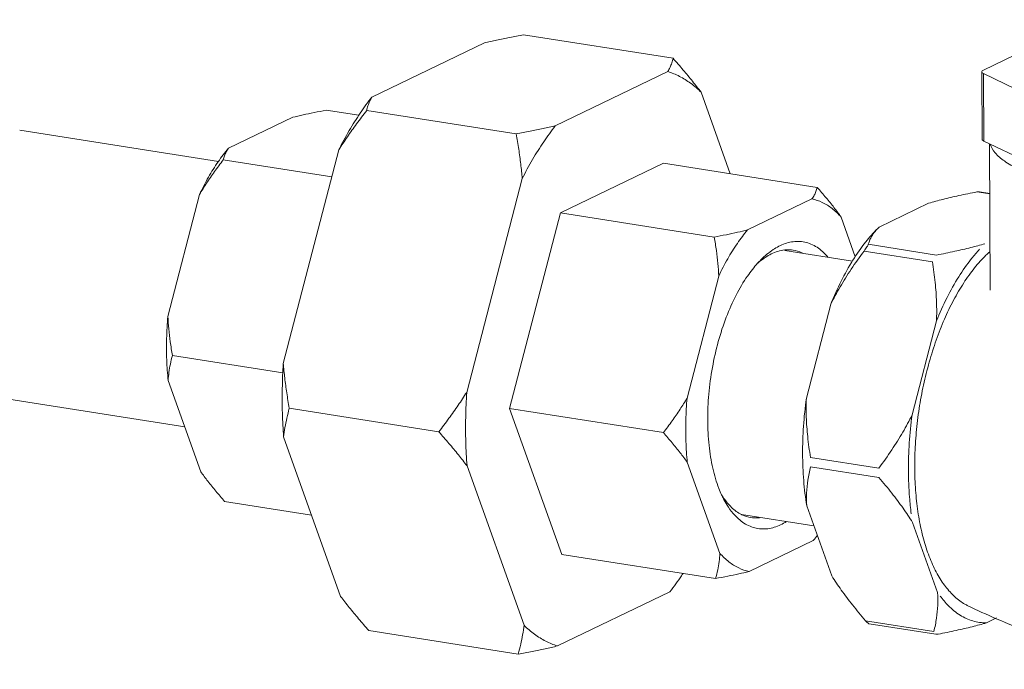
# Model space of a CAD drawing. Extents: x 1631.5 to 1681.2, y 1328.3 to 1396.8.
# Drawn here: x 1667.8 to 1671, y 1348.4 to 1350.5 of the extents above; entities that cross this region are included whole.
import ezdxf

# ---------------------------------------------------------------- set-up
doc = ezdxf.new("R2010")
doc.units = 0
doc.header["$MEASUREMENT"] = 0
doc.layers.add('LP Actuator', color=7, linetype='CONTINUOUS')

msp = doc.modelspace()

# ---------------------------------------------------------------- linework, layer by layer
at = {"layer": 'LP Actuator', "lineweight": 5}
for p, q in [((1671.2932, 1350.513), (1670.9523, 1350.3486)), ((1669.4503, 1350.4639), (1669.9386, 1350.3871)), ((1669.3227, 1350.4377), (1668.9553, 1350.2605)), ((1669.9216, 1350.3436), (1669.5541, 1350.1663)), ((1670.9466, 1350.3426), (1670.9474, 1350.1227)), ((1670.9522, 1350.3368), (1670.9531, 1350.1168)), ((1670.9522, 1350.3368), (1671.2908, 1350.1745)), ((1670.1256, 1350.0101), (1670.0305, 1350.2759)), ((1668.8062, 1350.2175), (1668.9128, 1350.2008)), ((1668.9383, 1350.2169), (1669.4265, 1350.1401)), ((1668.697, 1350.1943), (1668.4871, 1350.0931)), ((1668.4543, 1350.0501), (1667.8054, 1350.1522)), ((1670.9531, 1350.1168), (1671.2917, 1349.9546)), ((1670.972, 1350.1078), (1670.9739, 1349.6293)), ((1668.8473, 1350.0882), (1668.6661, 1349.3903)), ((1668.47, 1350.0554), (1668.8243, 1349.9996)), ((1669.9071, 1350.0444), (1669.5709, 1349.8822)), ((1669.9071, 1350.0444), (1670.4092, 1349.9655)), ((1669.4461, 1349.9941), (1669.2649, 1349.2961)), ((1668.3928, 1349.9426), (1668.2892, 1349.5439)), ((1670.9309, 1349.9507), (1670.9726, 1349.9442)), ((1670.9389, 1349.9511), (1670.9726, 1349.9458)), ((1670.3921, 1349.9278), (1670.1822, 1349.8265)), ((1670.6115, 1349.8358), (1670.773, 1349.9137)), ((1669.5709, 1349.8822), (1669.405, 1349.2435)), ((1669.5709, 1349.8822), (1670.073, 1349.8033)), ((1670.5337, 1349.739), (1670.4873, 1349.8687)), ((1670.6082, 1349.8326), (1670.6115, 1349.8358)), ((1670.5762, 1349.7796), (1670.7991, 1349.7445)), ((1670.5241, 1349.7247), (1670.3033, 1349.7594)), ((1670.5623, 1349.7576), (1670.7853, 1349.7225)), ((1670.0879, 1349.676), (1669.9844, 1349.2774)), ((1670.3738, 1349.2769), (1670.4534, 1349.5837)), ((1670.7192, 1349.2225), (1670.7989, 1349.5293)), ((1668.3041, 1349.4167), (1668.6648, 1349.3599)), ((1668.2901, 1349.3344), (1668.3964, 1349.0369)), ((1668.3441, 1349.1834), (1667.6697, 1349.2895)), ((1668.6857, 1349.2442), (1669.1739, 1349.1674)), ((1669.405, 1349.2435), (1669.5754, 1348.767)), ((1669.405, 1349.2435), (1669.9071, 1349.1646)), ((1668.667, 1349.1504), (1668.8532, 1348.6297)), ((1670.3874, 1349.0837), (1670.6103, 1349.0486)), ((1669.2659, 1349.0562), (1669.452, 1348.5355)), ((1669.9852, 1349.0678), (1670.0916, 1348.7704)), ((1670.3875, 1349.053), (1670.6104, 1349.0179)), ((1668.4745, 1348.9401), (1668.7582, 1348.8955)), ((1670.457, 1348.6968), (1670.3752, 1348.9257)), ((1670.3985, 1348.8604), (1670.1626, 1348.8975)), ((1670.8025, 1348.6425), (1670.7206, 1348.8714)), ((1670.1868, 1348.7113), (1670.3966, 1348.8125)), ((1669.5754, 1348.767), (1670.0775, 1348.6881)), ((1669.561, 1348.4679), (1669.9284, 1348.6451)), ((1670.9949, 1348.5594), (1670.962, 1348.5435)), ((1670.5672, 1348.5503), (1670.7902, 1348.5152)), ((1670.5789, 1348.5403), (1670.7962, 1348.5061)), ((1668.9451, 1348.5185), (1669.4334, 1348.4417))]:
    msp.add_line(p, q, dxfattribs=at)
for points, start_tangent, end_tangent in [([(1669.3227, 1350.4377), (1669.3626, 1350.4465), (1669.405, 1350.4552), (1669.4503, 1350.4639)], (0.974963, 0.222367), (0.983097, 0.183086)), ([(1669.9216, 1350.3436), (1669.9287, 1350.3575), (1669.9344, 1350.372), (1669.9386, 1350.3871)], (0.501893, 0.86493), (0.217806, 0.975992)), ([(1669.9386, 1350.3871), (1669.9718, 1350.3487), (1670.0023, 1350.3118), (1670.0305, 1350.2759)], (0.661289, -0.750131), (0.60862, -0.793462)), ([(1669.9216, 1350.3436), (1669.9596, 1350.328), (1669.996, 1350.3054), (1670.0305, 1350.2759)], (0.955179, -0.29603), (0.71385, -0.700299)), ([(1670.9523, 1350.3486), (1670.948, 1350.3457), (1670.9466, 1350.3427), (1670.9466, 1350.3426)], (-0.900696, -0.43445), (0.008616, -0.999963)), ([(1670.9466, 1350.3426), (1670.948, 1350.3396), (1670.9522, 1350.3368)], (0.008616, -0.999963), (0.901793, -0.432167)), ([(1668.8473, 1350.0882), (1668.8814, 1350.1508), (1668.9175, 1350.2083), (1668.9553, 1350.2605)], (0.453871, 0.891068), (0.615723, 0.787963)), ([(1668.9383, 1350.2169), (1668.9425, 1350.2321), (1668.9482, 1350.2466), (1668.9553, 1350.2605)], (0.217806, 0.975992), (0.501893, 0.86493)), ([(1668.697, 1350.1943), (1668.7304, 1350.2021), (1668.7666, 1350.2098), (1668.8062, 1350.2175)], (0.970961, 0.239237), (0.983097, 0.183086)), ([(1668.8473, 1350.0882), (1668.8752, 1350.1303), (1668.9055, 1350.1731), (1668.9383, 1350.2169)], (0.540346, 0.841443), (0.609285, 0.792951)), ([(1669.4265, 1350.1401), (1669.4719, 1350.1488), (1669.5143, 1350.1576), (1669.5541, 1350.1663)], (0.983097, 0.183086), (0.974963, 0.222367)), ([(1669.4461, 1349.9941), (1669.4802, 1350.0566), (1669.5163, 1350.1141), (1669.5541, 1350.1663)], (0.453871, 0.891068), (0.615723, 0.787963)), ([(1669.4461, 1349.9941), (1669.4414, 1350.0413), (1669.4349, 1350.0899), (1669.4265, 1350.1401)], (-0.082888, 0.996559), (-0.178332, 0.98397)), ([(1670.9531, 1350.1168), (1670.9489, 1350.1197), (1670.9474, 1350.1227)], (-0.901793, 0.432167), (-0.008616, 0.999963)), ([(1671.2706, 1349.9647), (1671.1912, 1349.9823), (1671.1221, 1350.0029), (1671.0647, 1350.0262), (1671.0204, 1350.0517), (1670.99, 1350.0787), (1670.9742, 1350.1067)], (-0.982469, 0.186425), (-0.28171, 0.9595)), ([(1668.3928, 1349.9426), (1668.4219, 1349.9987), (1668.4535, 1350.0491), (1668.4871, 1350.0931)], (0.427715, 0.903914), (0.647882, 0.761741)), ([(1668.47, 1350.0554), (1668.474, 1350.0687), (1668.4796, 1350.0812), (1668.4871, 1350.0931)], (0.217806, 0.975992), (0.586111, 0.810231)), ([(1668.3928, 1349.9426), (1668.4158, 1349.9793), (1668.4414, 1350.0168), (1668.47, 1350.0554)], (0.512152, 0.858895), (0.609285, 0.792951)), ([(1670.3921, 1349.9278), (1670.3996, 1349.9396), (1670.4053, 1349.9522), (1670.4092, 1349.9655)], (0.586111, 0.810231), (0.217806, 0.975992)), ([(1670.4092, 1349.9655), (1670.4382, 1349.9317), (1670.4641, 1349.8996), (1670.4873, 1349.8687)], (0.661289, -0.750131), (0.585987, -0.81032)), ([(1670.773, 1349.9137), (1670.8195, 1349.9264), (1670.8718, 1349.9386), (1670.9309, 1349.9507)], (0.959438, 0.281921), (0.981996, 0.188903)), ([(1670.9309, 1349.9507), (1670.9376, 1349.9513), (1670.939, 1349.9511)], (0.981996, 0.188903), (0.99032, -0.1388)), ([(1670.3921, 1349.9278), (1670.4259, 1349.9163), (1670.4578, 1349.8966), (1670.4873, 1349.8687)], (0.979207, -0.202862), (0.663572, -0.748112)), ([(1670.073, 1349.8033), (1670.1127, 1349.811), (1670.149, 1349.8187), (1670.1822, 1349.8265)], (0.983097, 0.183086), (0.970961, 0.239237)), ([(1670.0879, 1349.676), (1670.117, 1349.7322), (1670.1486, 1349.7826), (1670.1822, 1349.8265)], (0.427715, 0.903914), (0.647882, 0.761741)), ([(1670.5676, 1349.7872), (1670.6061, 1349.8305)], (0.621748, 0.783218), (0.708143, 0.706069)), ([(1670.5762, 1349.7796), (1670.584, 1349.7999), (1670.5958, 1349.8185), (1670.6061, 1349.8305)], (0.26814, 0.96338), (0.694054, 0.719923)), ([(1670.6061, 1349.8305), (1670.6082, 1349.8326)], (0.694054, 0.719923), (0.70794, 0.706273)), ([(1670.0879, 1349.676), (1670.085, 1349.7169), (1670.0801, 1349.7591), (1670.073, 1349.8033)], (-0.045801, 0.998951), (-0.178332, 0.98397)), ([(1670.444, 1349.7384), (1670.4312, 1349.752), (1670.3938, 1349.7782), (1670.3527, 1349.7888), (1670.3095, 1349.7835), (1670.27, 1349.7651)], (-0.648624, 0.761109), (-0.847878, -0.530192)), ([(1670.4534, 1349.5837), (1670.4877, 1349.6597), (1670.526, 1349.728), (1670.5676, 1349.7872)], (0.373531, 0.927618), (0.621748, 0.783218)), ([(1670.5623, 1349.7576), (1670.5674, 1349.7645), (1670.5717, 1349.7711), (1670.5747, 1349.7762), (1670.5762, 1349.7796)], (0.598812, 0.80089), (0.26814, 0.96338)), ([(1670.7991, 1349.7445), (1670.8585, 1349.7567), (1670.9108, 1349.769), (1670.957, 1349.7815)], (0.981996, 0.188903), (0.959438, 0.281921)), ([(1670.27, 1349.7651), (1670.2657, 1349.7623), (1670.2261, 1349.7297)], (-0.847878, -0.530192), (-0.707842, -0.70637)), ([(1670.3031, 1349.7611), (1670.2805, 1349.7565), (1670.2396, 1349.7368), (1670.2275, 1349.7281)], (-0.994587, -0.103907), (-0.793309, -0.608819)), ([(1670.3305, 1349.7605), (1670.3208, 1349.7615), (1670.3031, 1349.7611)], (-0.987514, 0.15753), (-0.994587, -0.103907)), ([(1670.3612, 1349.7506), (1670.3591, 1349.7516), (1670.3305, 1349.7605)], (-0.896866, 0.442303), (-0.987514, 0.15753)), ([(1670.4534, 1349.5837), (1670.4841, 1349.6404), (1670.5202, 1349.698), (1670.5623, 1349.7576)], (0.444976, 0.895542), (0.598812, 0.80089)), ([(1670.9012, 1348.5994), (1670.8918, 1348.6043), (1670.8748, 1348.6153), (1670.8585, 1348.6286), (1670.8429, 1348.6442), (1670.8281, 1348.6619), (1670.8141, 1348.6818), (1670.801, 1348.7038), (1670.7888, 1348.7277), (1670.7777, 1348.7535), (1670.7675, 1348.781), (1670.7585, 1348.8102), (1670.7505, 1348.841), (1670.7437, 1348.8731), (1670.7337, 1348.9412), (1670.7285, 1349.0134), (1670.7282, 1349.0886), (1670.7328, 1349.1655), (1670.7422, 1349.243), (1670.7564, 1349.3199), (1670.7751, 1349.3949), (1670.7979, 1349.4668), (1670.8245, 1349.5346), (1670.8546, 1349.5971), (1670.8707, 1349.626), (1670.8876, 1349.6533), (1670.905, 1349.6788), (1670.9229, 1349.7025), (1670.9414, 1349.7241), (1670.9602, 1349.7437), (1670.9726, 1349.7553)], (-0.899637, 0.436638), (0.74593, 0.666024)), ([(1670.2149, 1349.7179), (1670.1818, 1349.676), (1670.1447, 1349.6138), (1670.1125, 1349.5415), (1670.0863, 1349.4617), (1670.0671, 1349.3771), (1670.0554, 1349.2905), (1670.0517, 1349.2048)], (-0.672648, -0.739962), (0.004056, -0.999992)), ([(1670.2261, 1349.7297), (1670.2226, 1349.7261), (1670.2149, 1349.7179)], (-0.707842, -0.70637), (-0.672648, -0.739962)), ([(1670.2275, 1349.7281), (1670.215, 1349.7179)], (-0.793309, -0.608819), (-0.75011, -0.661313)), ([(1670.7989, 1349.5293), (1670.7989, 1349.5909), (1670.7944, 1349.6549), (1670.7853, 1349.7225)], (0.038323, 0.999265), (-0.163381, 0.986563)), ([(1668.2901, 1349.3344), (1668.2855, 1349.402), (1668.2852, 1349.4721), (1668.2892, 1349.5439)], (-0.101947, 0.99479), (0.085535, 0.996335)), ([(1668.3041, 1349.4167), (1668.297, 1349.4609), (1668.2921, 1349.5032), (1668.2892, 1349.5439)], (-0.178332, 0.98397), (-0.045801, 0.998951)), ([(1668.2901, 1349.3344), (1668.2927, 1349.3613), (1668.2973, 1349.3886), (1668.3041, 1349.4167)], (0.058644, 0.998279), (0.267209, 0.963638)), ([(1668.667, 1349.1504), (1668.6631, 1349.2285), (1668.6627, 1349.3087), (1668.6661, 1349.3903)], (-0.075069, 0.997178), (0.062476, 0.998046)), ([(1668.6857, 1349.2442), (1668.6773, 1349.2945), (1668.6708, 1349.3431), (1668.6661, 1349.3903)], (-0.178332, 0.98397), (-0.082888, 0.996559)), ([(1669.1739, 1349.1674), (1669.2067, 1349.2113), (1669.237, 1349.2541), (1669.2649, 1349.2961)], (0.609285, 0.792951), (0.540346, 0.841443)), ([(1669.2649, 1349.2961), (1669.2616, 1349.2145), (1669.2619, 1349.1343), (1669.2659, 1349.0562)], (-0.062476, -0.998046), (0.075069, -0.997178)), ([(1669.9071, 1349.1646), (1669.9358, 1349.2032), (1669.9614, 1349.2407), (1669.9844, 1349.2774)], (0.609285, 0.792951), (0.512152, 0.858895)), ([(1669.9844, 1349.2774), (1669.9803, 1349.2056), (1669.9806, 1349.1354), (1669.9852, 1349.0678)], (-0.085535, -0.996335), (0.101947, -0.99479)), ([(1670.3752, 1348.9257), (1670.3652, 1349.008), (1670.3616, 1349.0951), (1670.3645, 1349.1853), (1670.3738, 1349.2769)], (-0.163249, 0.986585), (0.134414, 0.990925)), ([(1670.3874, 1349.0837), (1670.3782, 1349.1517), (1670.3737, 1349.2156), (1670.3738, 1349.2769)], (-0.163381, 0.986563), (0.038323, 0.999265)), ([(1668.667, 1349.1504), (1668.6715, 1349.1811), (1668.6777, 1349.2123), (1668.6857, 1349.2442)], (0.115835, 0.993269), (0.267209, 0.963638)), ([(1670.0517, 1349.2048), (1670.0561, 1349.1231), (1670.0684, 1349.0481), (1670.0883, 1348.9823), (1670.0972, 1348.9611)], (0.004056, -0.999992), (0.418856, -0.908053)), ([(1670.6103, 1349.0486), (1670.6527, 1349.1085), (1670.6887, 1349.1661), (1670.7192, 1349.2225)], (0.598812, 0.80089), (0.444976, 0.895542)), ([(1669.2659, 1349.0562), (1669.2376, 1349.0921), (1669.207, 1349.1291), (1669.1739, 1349.1674)], (-0.60862, 0.793462), (-0.661289, 0.750131)), ([(1669.9852, 1349.0678), (1669.9619, 1349.0988), (1669.936, 1349.1309), (1669.9071, 1349.1646)], (-0.585987, 0.81032), (-0.661289, 0.750131)), ([(1670.3752, 1348.9257), (1670.3747, 1348.9674), (1670.3788, 1349.0096), (1670.3875, 1349.053)], (-0.065582, 0.997847), (0.243269, 0.969959)), ([(1668.4745, 1348.9401), (1668.4456, 1348.9739), (1668.4197, 1349.006), (1668.3964, 1349.0369)], (-0.661289, 0.750131), (-0.585987, 0.81032)), ([(1670.7206, 1348.8714), (1670.6895, 1348.9179), (1670.6531, 1348.9665), (1670.6104, 1349.0179)], (-0.529106, 0.848556), (-0.653512, 0.756916)), ([(1670.0972, 1348.9611), (1670.1033, 1348.9486)], (0.418856, -0.908053), (0.45748, -0.88922)), ([(1670.0976, 1348.9613), (1670.0991, 1348.9588), (1670.1049, 1348.9499)], (0.519062, -0.854737), (0.566301, -0.824198)), ([(1670.1033, 1348.9486), (1670.115, 1348.928), (1670.1348, 1348.9006)], (0.45748, -0.88922), (0.648624, -0.761109)), ([(1670.1049, 1348.9499), (1670.1295, 1348.9206), (1670.1624, 1348.8971)], (0.566301, -0.824198), (0.896866, -0.442303)), ([(1670.1348, 1348.9006), (1670.1476, 1348.8871), (1670.1851, 1348.8608), (1670.2261, 1348.8502), (1670.2693, 1348.8556), (1670.3089, 1348.874)], (0.648624, -0.761109), (0.847878, 0.530192)), ([(1670.1624, 1348.8971), (1670.1645, 1348.8961), (1670.1931, 1348.8873)], (0.896866, -0.442303), (0.987514, -0.15753)), ([(1670.1931, 1348.8873), (1670.2028, 1348.8862), (1670.2205, 1348.8866)], (0.987514, -0.15753), (0.994587, 0.103907)), ([(1670.4101, 1348.8291), (1670.3966, 1348.8125)], (-0.61579, -0.787911), (-0.647882, -0.761741)), ([(1670.0775, 1348.6881), (1670.0843, 1348.7162), (1670.089, 1348.7435), (1670.0916, 1348.7704)], (0.267209, 0.963638), (0.058644, 0.998279)), ([(1670.1868, 1348.7113), (1670.1529, 1348.7227), (1670.1211, 1348.7425), (1670.0916, 1348.7704)], (-0.979207, 0.202862), (-0.663572, 0.748112)), ([(1669.9712, 1348.7047), (1669.9663, 1348.6973), (1669.9284, 1348.6451)], (-0.551158, -0.834401), (-0.615723, -0.787963)), ([(1670.1868, 1348.7113), (1670.1534, 1348.7035), (1670.1171, 1348.6958), (1670.0775, 1348.6881)], (-0.970961, -0.239237), (-0.983097, -0.183086)), ([(1670.5672, 1348.5503), (1670.5244, 1348.602), (1670.488, 1348.6505), (1670.457, 1348.6968)], (-0.653512, 0.756916), (-0.529106, 0.848556)), ([(1668.9451, 1348.5185), (1668.912, 1348.5569), (1668.8814, 1348.5939), (1668.8532, 1348.6297)], (-0.661289, 0.750131), (-0.60862, 0.793462)), ([(1670.7902, 1348.5152), (1670.7989, 1348.5588), (1670.803, 1348.601), (1670.8025, 1348.6425)], (0.243269, 0.969959), (-0.065582, 0.997847)), ([(1670.9012, 1348.5994), (1670.9938, 1348.5569)], (0.899648, -0.436616), (0.917436, -0.397884)), ([(1670.9938, 1348.5569), (1671.1123, 1348.5092), (1671.3366, 1348.4386), (1671.562, 1348.3917)], (0.917436, -0.397884), (0.98786, -0.155344)), ([(1669.4334, 1348.4417), (1669.4414, 1348.4736), (1669.4476, 1348.5048), (1669.452, 1348.5355)], (0.267209, 0.963638), (0.115835, 0.993269)), ([(1669.561, 1348.4679), (1669.5229, 1348.4835), (1669.4865, 1348.5061), (1669.452, 1348.5355)], (-0.955179, 0.29603), (-0.71385, 0.700299)), ([(1670.5791, 1348.5402), (1670.5767, 1348.5413), (1670.5723, 1348.5448), (1670.5672, 1348.5503)], (-0.998067, 0.062142), (-0.653512, 0.756916)), ([(1670.962, 1348.5435), (1670.9155, 1348.5309), (1670.8633, 1348.5187), (1670.8041, 1348.5065)], (-0.959438, -0.281921), (-0.981996, -0.188903)), ([(1670.7961, 1348.5061), (1670.7975, 1348.506), (1670.8041, 1348.5065)], (0.99032, -0.1388), (0.981996, 0.188903)), ([(1669.561, 1348.4679), (1669.5212, 1348.4591), (1669.4787, 1348.4504), (1669.4334, 1348.4417)], (-0.974963, -0.222367), (-0.983097, -0.183086))]:
    msp.add_spline(points, degree=3, dxfattribs=dict(at, start_tangent=start_tangent, end_tangent=end_tangent))
for points, knots in [([(1670.7989, 1349.5293), (1670.8093, 1349.5551), (1670.8313, 1349.6044), (1670.8693, 1349.6726), (1670.9057, 1349.725), (1670.9301, 1349.7536), (1670.9393, 1349.7635)], [0, 0, 0, 0, 0.0834318, 0.1616791, 0.2339123, 0.2743993, 0.2743993, 0.2743993, 0.2743993]), ([(1670.7192, 1349.2225), (1670.7151, 1349.1921), (1670.7089, 1349.1316), (1670.706, 1349.0418), (1670.7091, 1348.9646), (1670.714, 1348.9177), (1670.7164, 1348.8999)], [0, 0, 0, 0, 0.0920441, 0.1822972, 0.2694609, 0.3235535, 0.3235535, 0.3235535, 0.3235535]), ([(1670.962, 1348.5435), (1670.9471, 1348.5435), (1670.9167, 1348.5477), (1670.8737, 1348.5675), (1670.8383, 1348.5967), (1670.8187, 1348.6199), (1670.8106, 1348.631)], [0, 0, 0, 0, 0.0446729, 0.0905878, 0.1402362, 0.1812923, 0.1812923, 0.1812923, 0.1812923])]:
    msp.add_open_spline(points, degree=3, knots=knots, dxfattribs=at)

doc.saveas('drawing.dxf')
